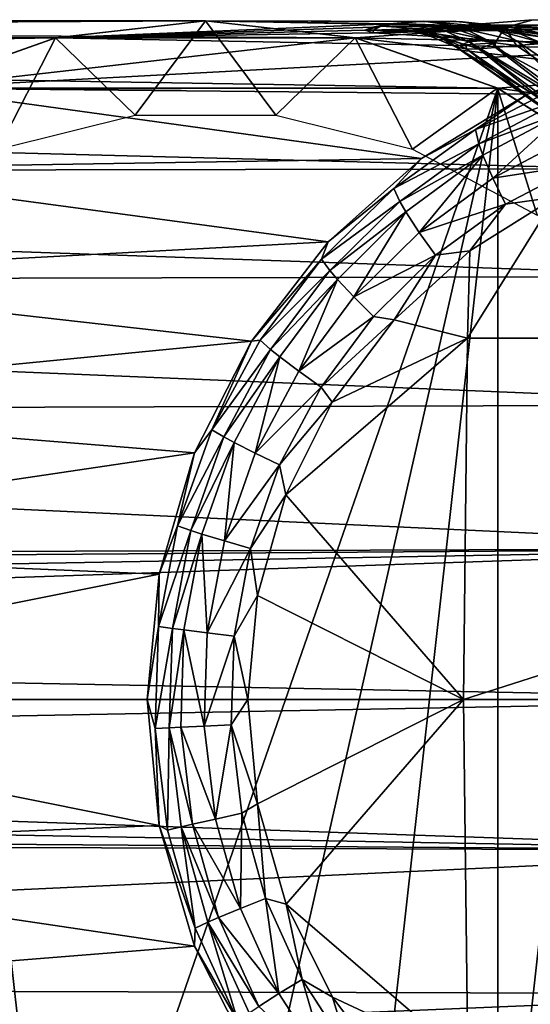
# Model space of a CAD drawing. Units: inches. Extents: x -13.7 to 12.2, y -11.6 to 11.6.
# Drawn here: x -9 to -8.6, y 10.3 to 11.3 of the extents above; entities that cross this region are included whole.
import ezdxf

# ---------------------------------------------------------------- set-up
doc = ezdxf.new("R2010")
doc.units = ezdxf.units.IN
doc.header["$MEASUREMENT"] = 0
doc.layers.add('SEAT-ARM', color=5, linetype='Continuous')
doc.layers.add('SEAT-FRAME', color=5, linetype='Continuous')

msp = doc.modelspace()

# ---------------------------------------------------------------- linework, layer by layer
at = {"layer": 'SEAT-ARM'}
for points in [[(-9.01089, 11.23433, 20.5972), (-8.70385, 11.24721, 22.31544), (-8.873, 11.25, 20.57905)], [(-8.73511, 11.23433, 20.56089), (-9.01089, 11.23433, 20.5972), (-8.873, 11.25, 20.57905)], [(-9.01089, 11.23433, 20.5972), (-8.71927, 11.24417, 22.39943), (-8.70385, 11.24721, 22.31544)], [(-8.873, 11.25, 20.57905), (-8.70385, 11.24721, 22.31544), (-8.67896, 11.24956, 22.2326)], [(-8.873, 11.25, 20.57905), (-8.67896, 11.24956, 22.2326), (-8.64237, 11.24956, 22.1514)], [(-8.64237, 11.24956, 22.1514), (-8.59193, 11.24441, 22.0752), (-8.873, 11.25, 20.57905)], [(-8.873, 11.25, 20.57905), (-8.59193, 11.24441, 22.0752), (-8.73511, 11.23433, 20.56089)], [(-8.70385, 11.24721, 22.31544), (-8.71927, 11.24417, 22.39943), (-8.69651, 11.24766, 22.31688)], [(-8.69651, 11.24766, 22.31688), (-8.71927, 11.24417, 22.39943), (-8.71135, 11.24497, 22.40024)], [(-8.69651, 11.24766, 22.31688), (-8.71135, 11.24497, 22.40024), (-8.66598, 11.24474, 22.32189)], [(-8.67896, 11.24956, 22.2326), (-8.70385, 11.24721, 22.31544), (-8.67239, 11.2496, 22.23466)], [(-8.67239, 11.2496, 22.23466), (-8.70385, 11.24721, 22.31544), (-8.69651, 11.24766, 22.31688)], [(-8.67239, 11.2496, 22.23466), (-8.69651, 11.24766, 22.31688), (-8.64512, 11.24577, 22.24205)], [(-8.64512, 11.24577, 22.24205), (-8.69651, 11.24766, 22.31688), (-8.66598, 11.24474, 22.32189)], [(-8.63677, 11.24921, 22.15409), (-8.67896, 11.24956, 22.2326), (-8.67239, 11.2496, 22.23466)], [(-8.64237, 11.24956, 22.1514), (-8.67896, 11.24956, 22.2326), (-8.63677, 11.24921, 22.15409)], [(-8.63677, 11.24921, 22.15409), (-8.67239, 11.2496, 22.23466), (-8.61343, 11.24446, 22.16394)], [(-8.61343, 11.24446, 22.16394), (-8.67239, 11.2496, 22.23466), (-8.64512, 11.24577, 22.24205)], [(-8.59193, 11.24441, 22.0752), (-8.64237, 11.24956, 22.1514), (-8.58745, 11.24375, 22.07856)], [(-8.58745, 11.24375, 22.07856), (-8.64237, 11.24956, 22.1514), (-8.63677, 11.24921, 22.15409)], [(-8.58745, 11.24375, 22.07856), (-8.63677, 11.24921, 22.15409), (-8.56853, 11.23818, 22.0911)], [(-8.56853, 11.23818, 22.0911), (-8.63677, 11.24921, 22.15409), (-8.61343, 11.24446, 22.16394)], [(-8.63489, 11.24592, 22.93395), (-8.57165, 11.25109, 23.06719), (-8.59758, 11.24385, 22.91881)], [(-8.35991, 11.24592, 25.02257), (-8.57165, 11.25109, 23.06719), (-8.63489, 11.24592, 22.93395)], [(-8.59758, 11.24385, 22.91881), (-8.57165, 11.25109, 23.06719), (-8.5146, 11.24919, 23.07861)], [(-8.5146, 11.24919, 23.07861), (-8.56268, 11.22908, 22.90505), (-8.59758, 11.24385, 22.91881)], [(-9.01089, 11.23433, 20.5972), (-8.72642, 11.2414, 22.48416), (-8.71927, 11.24417, 22.39943)], [(-8.71855, 11.23887, 22.65175), (-8.72642, 11.2414, 22.48416), (-9.01089, 11.23433, 20.5972)], [(-8.4708, 11.2238, 25.00593), (-8.71855, 11.23887, 22.65175), (-9.01089, 11.23433, 20.5972)], [(-8.73511, 11.23433, 20.56089), (-8.59193, 11.24441, 22.0752), (-8.52528, 11.22963, 22.00758)], [(-8.71927, 11.24417, 22.39943), (-8.72642, 11.2414, 22.48416), (-8.71135, 11.24497, 22.40024)], [(-8.71135, 11.24497, 22.40024), (-8.72642, 11.2414, 22.48416), (-8.7187, 11.24152, 22.52619)], [(-8.72642, 11.2414, 22.48416), (-8.71855, 11.23887, 22.65175), (-8.7187, 11.24152, 22.52619)], [(-8.71135, 11.24497, 22.40024), (-8.7187, 11.24152, 22.52619), (-8.6783, 11.24286, 22.40284)], [(-8.6783, 11.24286, 22.40284), (-8.7187, 11.24152, 22.52619), (-8.68335, 11.24029, 22.5251)], [(-8.7187, 11.24152, 22.52619), (-8.71855, 11.23887, 22.65175), (-8.69657, 11.24107, 22.64888)], [(-8.7187, 11.24152, 22.52619), (-8.69657, 11.24107, 22.64888), (-8.68335, 11.24029, 22.5251)], [(-8.35991, 11.24592, 25.02257), (-8.71855, 11.23887, 22.65175), (-8.4708, 11.2238, 25.00593)], [(-8.70611, 11.23943, 22.72373), (-8.71855, 11.23887, 22.65175), (-8.35991, 11.24592, 25.02257)], [(-8.69657, 11.24107, 22.64888), (-8.71855, 11.23887, 22.65175), (-8.70611, 11.23943, 22.72373)], [(-8.66598, 11.24474, 22.32189), (-8.71135, 11.24497, 22.40024), (-8.6783, 11.24286, 22.40284)], [(-8.35991, 11.24592, 25.02257), (-8.68814, 11.24096, 22.79478), (-8.70611, 11.23943, 22.72373)], [(-8.68322, 11.24108, 22.68747), (-8.70611, 11.23943, 22.72373), (-8.65314, 11.24303, 22.81167)], [(-8.65314, 11.24303, 22.81167), (-8.70611, 11.23943, 22.72373), (-8.68814, 11.24096, 22.79478)], [(-8.68322, 11.24108, 22.68747), (-8.69657, 11.24107, 22.64888), (-8.70611, 11.23943, 22.72373)], [(-8.67421, 11.23928, 22.64595), (-8.69657, 11.24107, 22.64888), (-8.68322, 11.24108, 22.68747)], [(-8.68335, 11.24029, 22.5251), (-8.69657, 11.24107, 22.64888), (-8.67421, 11.23928, 22.64595)], [(-8.35991, 11.24592, 25.02257), (-8.66455, 11.24325, 22.86488), (-8.68814, 11.24096, 22.79478)], [(-8.65314, 11.24303, 22.81167), (-8.68814, 11.24096, 22.79478), (-8.66455, 11.24325, 22.86488)], [(-8.6783, 11.24286, 22.40284), (-8.68335, 11.24029, 22.5251), (-8.66476, 11.23934, 22.40383)], [(-8.68335, 11.24029, 22.5251), (-8.67421, 11.23928, 22.64595), (-8.66881, 11.23677, 22.5246)], [(-8.66476, 11.23934, 22.40383), (-8.68335, 11.24029, 22.5251), (-8.66881, 11.23677, 22.5246)], [(-8.63903, 11.24118, 22.8077), (-8.68322, 11.24108, 22.68747), (-8.65314, 11.24303, 22.81167)], [(-8.66823, 11.23941, 22.68496), (-8.68322, 11.24108, 22.68747), (-8.63903, 11.24118, 22.8077)], [(-8.66823, 11.23941, 22.68496), (-8.67421, 11.23928, 22.64595), (-8.68322, 11.24108, 22.68747)], [(-8.66598, 11.24474, 22.32189), (-8.6783, 11.24286, 22.40284), (-8.65351, 11.24122, 22.32388)], [(-8.65351, 11.24122, 22.32388), (-8.6783, 11.24286, 22.40284), (-8.66476, 11.23934, 22.40383)], [(-8.65255, 11.23342, 22.64311), (-8.67421, 11.23928, 22.64595), (-8.66823, 11.23941, 22.68496)], [(-8.66881, 11.23677, 22.5246), (-8.67421, 11.23928, 22.64595), (-8.65255, 11.23342, 22.64311)], [(-8.66881, 11.23677, 22.5246), (-8.6429, 11.22603, 22.48432), (-8.66476, 11.23934, 22.40383)], [(-8.63903, 11.24118, 22.8077), (-8.60663, 11.22975, 22.79877), (-8.66823, 11.23941, 22.68496)], [(-8.66823, 11.23941, 22.68496), (-8.60663, 11.22975, 22.79877), (-8.63383, 11.22788, 22.67924)], [(-8.66823, 11.23941, 22.68496), (-8.63383, 11.22788, 22.67924), (-8.65255, 11.23342, 22.64311)], [(-8.64512, 11.24577, 22.24205), (-8.66598, 11.24474, 22.32189), (-8.63401, 11.24225, 22.24503)], [(-8.63401, 11.24225, 22.24503), (-8.66598, 11.24474, 22.32189), (-8.65351, 11.24122, 22.32388)], [(-8.66476, 11.23934, 22.40383), (-8.63056, 11.2307, 22.32741), (-8.65351, 11.24122, 22.32388)], [(-8.66476, 11.23934, 22.40383), (-8.6429, 11.22603, 22.48432), (-8.63056, 11.2307, 22.32741)], [(-8.66455, 11.24325, 22.86488), (-8.63489, 11.24592, 22.93395), (-8.65314, 11.24303, 22.81167)], [(-8.63489, 11.24592, 22.93395), (-8.66455, 11.24325, 22.86488), (-8.35991, 11.24592, 25.02257)], [(-8.65351, 11.24122, 22.32388), (-8.61353, 11.2323, 22.25048), (-8.63401, 11.24225, 22.24503)], [(-8.65351, 11.24122, 22.32388), (-8.63056, 11.2307, 22.32741), (-8.61353, 11.2323, 22.25048)], [(-8.65314, 11.24303, 22.81167), (-8.63489, 11.24592, 22.93395), (-8.59758, 11.24385, 22.91881)], [(-8.65314, 11.24303, 22.81167), (-8.59758, 11.24385, 22.91881), (-8.63903, 11.24118, 22.8077)], [(-8.61343, 11.24446, 22.16394), (-8.64512, 11.24577, 22.24205), (-8.60398, 11.24091, 22.16796)], [(-8.60398, 11.24091, 22.16796), (-8.64512, 11.24577, 22.24205), (-8.63401, 11.24225, 22.24503)], [(-8.63903, 11.24118, 22.8077), (-8.59758, 11.24385, 22.91881), (-8.60663, 11.22975, 22.79877)], [(-8.63401, 11.24225, 22.24503), (-8.61353, 11.2323, 22.25048), (-8.58654, 11.2315, 22.17544)], [(-8.63401, 11.24225, 22.24503), (-8.58654, 11.2315, 22.17544), (-8.60398, 11.24091, 22.16796)], [(-8.56853, 11.23818, 22.0911), (-8.61343, 11.24446, 22.16394), (-8.56096, 11.2346, 22.09626)], [(-8.56096, 11.2346, 22.09626), (-8.61343, 11.24446, 22.16394), (-8.60398, 11.24091, 22.16796)], [(-8.58692, 11.22719, 22.83977), (-8.60663, 11.22975, 22.79877), (-8.59758, 11.24385, 22.91881)], [(-8.60398, 11.24091, 22.16796), (-8.58654, 11.2315, 22.17544), (-8.54705, 11.22558, 22.10597)], [(-8.60398, 11.24091, 22.16796), (-8.54705, 11.22558, 22.10597), (-8.56096, 11.2346, 22.09626)], [(-8.58692, 11.22719, 22.83977), (-8.59758, 11.24385, 22.91881), (-8.56268, 11.22908, 22.90505)], [(-8.52528, 11.22963, 22.00758), (-8.59193, 11.24441, 22.0752), (-8.522, 11.2288, 22.0117)], [(-8.522, 11.2288, 22.0117), (-8.59193, 11.24441, 22.0752), (-8.58745, 11.24375, 22.07856)], [(-8.522, 11.2288, 22.0117), (-8.58745, 11.24375, 22.07856), (-8.50778, 11.22267, 22.02742)], [(-8.50778, 11.22267, 22.02742), (-8.58745, 11.24375, 22.07856), (-8.56853, 11.23818, 22.0911)], [(-8.4708, 11.2238, 25.00593), (-9.01089, 11.23433, 20.5972), (-9.14186, 11.18811, 20.61444)], [(-8.60414, 11.18811, 20.54365), (-9.14186, 11.18811, 20.61444), (-8.73511, 11.23433, 20.56089)], [(-8.73511, 11.23433, 20.56089), (-9.14186, 11.18811, 20.61444), (-9.01089, 11.23433, 20.5972)], [(-8.73511, 11.23433, 20.56089), (-8.52528, 11.22963, 22.00758), (-8.44529, 11.20016, 21.95419)], [(-8.73511, 11.23433, 20.56089), (-8.44529, 11.20016, 21.95419), (-8.60414, 11.18811, 20.54365)], [(-8.66881, 11.23677, 22.5246), (-8.65255, 11.23342, 22.64311), (-8.6429, 11.22603, 22.48432)], [(-8.6429, 11.22603, 22.48432), (-8.65255, 11.23342, 22.64311), (-8.63257, 11.22393, 22.64049)], [(-8.65255, 11.23342, 22.64311), (-8.63383, 11.22788, 22.67924), (-8.63257, 11.22393, 22.64049)], [(-8.53784, 11.16189, 22.36068), (-8.63056, 11.2307, 22.32741), (-8.6429, 11.22603, 22.48432)], [(-8.62155, 11.22435, 22.70748), (-8.63383, 11.22788, 22.67924), (-8.60663, 11.22975, 22.79877)], [(-8.51916, 11.16341, 22.27101), (-8.61353, 11.2323, 22.25048), (-8.63056, 11.2307, 22.32741)], [(-8.51916, 11.16341, 22.27101), (-8.63056, 11.2307, 22.32741), (-8.53784, 11.16189, 22.36068)], [(-8.62155, 11.22435, 22.70748), (-8.60663, 11.22975, 22.79877), (-8.60638, 11.2255, 22.77389)], [(-8.51916, 11.16341, 22.27101), (-8.58654, 11.2315, 22.17544), (-8.61353, 11.2323, 22.25048)], [(-8.60638, 11.2255, 22.77389), (-8.60663, 11.22975, 22.79877), (-8.58692, 11.22719, 22.83977)], [(-8.49191, 11.16325, 22.8349), (-8.58692, 11.22719, 22.83977), (-8.56268, 11.22908, 22.90505)], [(-8.49052, 11.1654, 22.17781), (-8.54705, 11.22558, 22.10597), (-8.58654, 11.2315, 22.17544)], [(-8.49052, 11.1654, 22.17781), (-8.58654, 11.2315, 22.17544), (-8.51916, 11.16341, 22.27101)], [(-9.14186, 11.18811, 20.61444), (-8.57691, 11.18254, 24.99195), (-8.4708, 11.2238, 25.00593)], [(-8.6429, 11.22603, 22.48432), (-8.63257, 11.22393, 22.64049), (-8.54915, 11.16008, 22.53952)], [(-8.53784, 11.16189, 22.36068), (-8.6429, 11.22603, 22.48432), (-8.54783, 11.16077, 22.45021)], [(-8.54783, 11.16077, 22.45021), (-8.6429, 11.22603, 22.48432), (-8.54915, 11.16008, 22.53952)], [(-8.63257, 11.22393, 22.64049), (-8.63383, 11.22788, 22.67924), (-8.62155, 11.22435, 22.70748)], [(-8.5585, 11.17332, 22.63074), (-8.63257, 11.22393, 22.64049), (-8.62155, 11.22435, 22.70748)], [(-8.54915, 11.16008, 22.53952), (-8.63257, 11.22393, 22.64049), (-8.5585, 11.17332, 22.63074)], [(-8.52442, 11.16235, 22.73209), (-8.62155, 11.22435, 22.70748), (-8.60638, 11.2255, 22.77389)], [(-8.52442, 11.16235, 22.73209), (-8.5585, 11.17332, 22.63074), (-8.62155, 11.22435, 22.70748)], [(-8.49191, 11.16325, 22.8349), (-8.60638, 11.2255, 22.77389), (-8.58692, 11.22719, 22.83977)], [(-8.52442, 11.16235, 22.73209), (-8.60638, 11.2255, 22.77389), (-8.49191, 11.16325, 22.8349)], [(-8.54312, 11.19245, 25.02574), (-8.4708, 11.2238, 25.00593), (-8.57691, 11.18254, 24.99195)], [(-8.5428, 11.17857, 25.05419), (-8.54312, 11.19245, 25.02574), (-8.62471, 11.14998, 25.01495)], [(-8.62471, 11.14998, 25.01495), (-8.54312, 11.19245, 25.02574), (-8.57691, 11.18254, 24.99195)], [(-8.60414, 11.18811, 20.54365), (-8.44529, 11.20016, 21.95419), (-8.36061, 11.15366, 21.91697)], [(-9.25935, 11.11364, 20.62991), (-8.67426, 11.12311, 24.98081), (-9.14186, 11.18811, 20.61444)], [(-9.01089, 10.01567, 20.5972), (-9.25935, 11.11364, 20.62991), (-9.14186, 11.18811, 20.61444)], [(-9.14186, 11.18811, 20.61444), (-8.67426, 11.12311, 24.98081), (-8.57691, 11.18254, 24.99195)], [(-9.01089, 10.01567, 20.5972), (-9.14186, 11.18811, 20.61444), (-8.60414, 11.18811, 20.54365)], [(-8.873, 10, 20.57905), (-9.01089, 10.01567, 20.5972), (-8.60414, 11.18811, 20.54365)], [(-8.60414, 11.18811, 20.54365), (-8.73511, 10.01567, 20.56089), (-8.873, 10, 20.57905)], [(-8.60414, 11.18811, 20.54365), (-8.60414, 10.06189, 20.54365), (-8.73511, 10.01567, 20.56089)], [(-8.60414, 11.18811, 20.54365), (-8.36061, 11.15366, 21.91697), (-8.48665, 11.11364, 20.52818)], [(-8.48665, 11.11364, 20.52818), (-8.60414, 10.06189, 20.54365), (-8.60414, 11.18811, 20.54365)], [(-8.62471, 11.14998, 25.01495), (-8.57691, 11.18254, 24.99195), (-8.67426, 11.12311, 24.98081)], [(-8.62167, 11.13684, 25.04269), (-8.5428, 11.17857, 25.05419), (-8.62471, 11.14998, 25.01495)], [(-8.62167, 11.13684, 25.04269), (-8.541, 11.16715, 25.06957), (-8.5428, 11.17857, 25.05419)], [(-8.61795, 11.12625, 25.0577), (-8.541, 11.16715, 25.06957), (-8.62167, 11.13684, 25.04269)], [(-8.61795, 11.12625, 25.0577), (-8.60886, 11.10499, 25.07853), (-8.541, 11.16715, 25.06957)], [(-8.60886, 11.10499, 25.07853), (-8.53542, 11.14393, 25.0908), (-8.541, 11.16715, 25.06957)], [(-8.62471, 11.14998, 25.01495), (-8.67426, 11.12311, 24.98081), (-8.69996, 11.09557, 25.0061)], [(-8.69996, 11.09557, 25.0061), (-8.62167, 11.13684, 25.04269), (-8.62471, 11.14998, 25.01495)], [(-8.60886, 11.10499, 25.07853), (-8.52728, 11.11774, 25.1051), (-8.53542, 11.14393, 25.0908)], [(-8.6944, 11.08358, 25.03325), (-8.62167, 11.13684, 25.04269), (-8.69996, 11.09557, 25.0061)], [(-8.6944, 11.08358, 25.03325), (-8.61795, 11.12625, 25.0577), (-8.62167, 11.13684, 25.04269)], [(-9.25935, 11.11364, 20.62991), (-8.76012, 11.04645, 24.97233), (-8.67426, 11.12311, 24.98081)], [(-8.69996, 11.09557, 25.0061), (-8.67426, 11.12311, 24.98081), (-8.76012, 11.04645, 24.97233)], [(-8.68891, 11.07408, 25.04794), (-8.61795, 11.12625, 25.0577), (-8.6944, 11.08358, 25.03325)], [(-8.68891, 11.07408, 25.04794), (-8.67661, 11.05517, 25.06839), (-8.61795, 11.12625, 25.0577)], [(-8.67661, 11.05517, 25.06839), (-8.60886, 11.10499, 25.07853), (-8.61795, 11.12625, 25.0577)], [(-9.35746, 11.01468, 20.64283), (-8.76012, 11.04645, 24.97233), (-9.25935, 11.11364, 20.62991)], [(-9.14186, 10.06189, 20.61444), (-9.25935, 11.11364, 20.62991), (-9.01089, 10.01567, 20.5972)], [(-8.59708, 11.08114, 25.09277), (-8.52728, 11.11774, 25.1051), (-8.60886, 11.10499, 25.07853)], [(-8.60414, 10.06189, 20.54365), (-8.48665, 11.11364, 20.52818), (-8.48665, 10.13636, 20.52818)], [(-8.59708, 11.08114, 25.09277), (-8.55107, 11.08755, 25.10475), (-8.52728, 11.11774, 25.1051)], [(-8.67661, 11.05517, 25.06839), (-8.59708, 11.08114, 25.09277), (-8.60886, 11.10499, 25.07853)], [(-8.69996, 11.09557, 25.0061), (-8.76012, 11.04645, 24.97233), (-8.76649, 11.03053, 24.99915)], [(-8.76649, 11.03053, 24.99915), (-8.6944, 11.08358, 25.03325), (-8.69996, 11.09557, 25.0061)], [(-8.75867, 11.02006, 25.02583), (-8.6944, 11.08358, 25.03325), (-8.76649, 11.03053, 24.99915)], [(-8.75867, 11.02006, 25.02583), (-8.68891, 11.07408, 25.04794), (-8.6944, 11.08358, 25.03325)], [(-7.59637, 10.9577, 25.34554), (-8.55107, 11.08755, 25.10475), (-8.63199, 10.9577, 25.09966)], [(-8.63199, 10.9577, 25.09966), (-8.55107, 11.08755, 25.10475), (-8.6299, 11.03825, 25.09128)], [(-8.59708, 11.08114, 25.09277), (-8.6299, 11.03825, 25.09128), (-8.55107, 11.08755, 25.10475)], [(-8.6615, 11.03406, 25.08253), (-8.59708, 11.08114, 25.09277), (-8.67661, 11.05517, 25.06839)], [(-8.6615, 11.03406, 25.08253), (-8.6299, 11.03825, 25.09128), (-8.59708, 11.08114, 25.09277)], [(-8.75164, 11.01187, 25.04026), (-8.68891, 11.07408, 25.04794), (-8.75867, 11.02006, 25.02583)], [(-8.75164, 11.01187, 25.04026), (-8.73651, 10.99567, 25.06038), (-8.68891, 11.07408, 25.04794)], [(-8.68891, 11.07408, 25.04794), (-8.73651, 10.99567, 25.06038), (-8.67661, 11.05517, 25.06839)], [(-8.67661, 11.05517, 25.06839), (-8.73651, 10.99567, 25.06038), (-8.6615, 11.03406, 25.08253)], [(-9.35746, 11.01468, 20.64283), (-8.83074, 10.95503, 24.9663), (-8.76012, 11.04645, 24.97233)], [(-8.76649, 11.03053, 24.99915), (-8.76012, 11.04645, 24.97233), (-8.83074, 10.95503, 24.9663)], [(-8.63199, 10.9577, 25.09966), (-8.6299, 11.03825, 25.09128), (-8.6994, 10.97465, 25.08078)], [(-8.6615, 11.03406, 25.08253), (-8.6994, 10.97465, 25.08078), (-8.6299, 11.03825, 25.09128)], [(-8.76649, 11.03053, 24.99915), (-8.83074, 10.95503, 24.9663), (-8.82288, 10.9558, 24.99392)], [(-8.82288, 10.9558, 24.99392), (-8.75867, 11.02006, 25.02583), (-8.76649, 11.03053, 24.99915)], [(-8.73651, 10.99567, 25.06038), (-8.71848, 10.97765, 25.07439), (-8.6615, 11.03406, 25.08253)], [(-8.71848, 10.97765, 25.07439), (-8.6994, 10.97465, 25.08078), (-8.6615, 11.03406, 25.08253)], [(-8.81315, 10.94718, 25.02023), (-8.75867, 11.02006, 25.02583), (-8.82288, 10.9558, 24.99392)], [(-8.81315, 10.94718, 25.02023), (-8.75164, 11.01187, 25.04026), (-8.75867, 11.02006, 25.02583)], [(-9.43129, 10.89618, 20.65255), (-8.83074, 10.95503, 24.9663), (-9.35746, 11.01468, 20.64283)], [(-8.80479, 10.9405, 25.03445), (-8.75164, 11.01187, 25.04026), (-8.81315, 10.94718, 25.02023)], [(-8.80479, 10.9405, 25.03445), (-8.78728, 10.92734, 25.05429), (-8.75164, 11.01187, 25.04026)], [(-8.78728, 10.92734, 25.05429), (-8.73651, 10.99567, 25.06038), (-8.75164, 11.01187, 25.04026)], [(-8.78728, 10.92734, 25.05429), (-8.71848, 10.97765, 25.07439), (-8.73651, 10.99567, 25.06038)], [(-8.76676, 10.91274, 25.06816), (-8.71848, 10.97765, 25.07439), (-8.78728, 10.92734, 25.05429)], [(-8.76676, 10.91274, 25.06816), (-8.6994, 10.97465, 25.08078), (-8.71848, 10.97765, 25.07439)], [(-8.75656, 10.89881, 25.07313), (-8.6994, 10.97465, 25.08078), (-8.76676, 10.91274, 25.06816)], [(-8.6994, 10.97465, 25.08078), (-8.75656, 10.89881, 25.07313), (-8.63199, 10.9577, 25.09966)], [(-8.63199, 10.9577, 25.09966), (-8.75656, 10.89881, 25.07313), (-8.79906, 10.81331, 25.068)], [(-8.63199, 10.9577, 25.09966), (-8.79906, 10.81331, 25.068), (-8.63574, 10.625, 25.11505)], [(-7.5998, 10.625, 25.36101), (-7.59637, 10.9577, 25.34554), (-8.63574, 10.625, 25.11505)], [(-8.63199, 10.9577, 25.09966), (-8.63574, 10.625, 25.11505), (-7.59637, 10.9577, 25.34554)], [(-9.43129, 10.89618, 20.65255), (-8.88328, 10.85198, 24.96236), (-8.83074, 10.95503, 24.9663)], [(-8.83074, 10.95503, 24.9663), (-8.88328, 10.85198, 24.96236), (-8.86738, 10.87325, 24.99022)], [(-8.82288, 10.9558, 24.99392), (-8.83074, 10.95503, 24.9663), (-8.86738, 10.87325, 24.99022)], [(-8.82288, 10.9558, 24.99392), (-8.86738, 10.87325, 24.99022), (-8.81315, 10.94718, 25.02023)], [(-8.81315, 10.94718, 25.02023), (-8.86738, 10.87325, 24.99022), (-8.85614, 10.86674, 25.01625)], [(-8.81315, 10.94718, 25.02023), (-8.85614, 10.86674, 25.01625), (-8.80479, 10.9405, 25.03445)], [(-8.80479, 10.9405, 25.03445), (-8.85614, 10.86674, 25.01625), (-8.84674, 10.86173, 25.03031)], [(-8.80479, 10.9405, 25.03445), (-8.84674, 10.86173, 25.03031), (-8.82734, 10.85188, 25.04994)], [(-8.82734, 10.85188, 25.04994), (-8.78728, 10.92734, 25.05429), (-8.80479, 10.9405, 25.03445)], [(-8.82734, 10.85188, 25.04994), (-8.76676, 10.91274, 25.06816), (-8.78728, 10.92734, 25.05429)], [(-8.80487, 10.84097, 25.06368), (-8.76676, 10.91274, 25.06816), (-8.82734, 10.85188, 25.04994)], [(-8.80487, 10.84097, 25.06368), (-8.75656, 10.89881, 25.07313), (-8.76676, 10.91274, 25.06816)], [(-9.47712, 10.76408, 20.65858), (-8.88328, 10.85198, 24.96236), (-9.43129, 10.89618, 20.65255)], [(-8.79906, 10.81331, 25.068), (-8.75656, 10.89881, 25.07313), (-8.80487, 10.84097, 25.06368)], [(-8.86738, 10.87325, 24.99022), (-8.88328, 10.85198, 24.96236), (-8.89881, 10.78474, 24.98783)], [(-8.86738, 10.87325, 24.99022), (-8.89881, 10.78474, 24.98783), (-8.85614, 10.86674, 25.01625)], [(-8.85614, 10.86674, 25.01625), (-8.89881, 10.78474, 24.98783), (-8.88651, 10.78053, 25.01368)], [(-8.85614, 10.86674, 25.01625), (-8.88651, 10.78053, 25.01368), (-8.84674, 10.86173, 25.03031)], [(-8.84674, 10.86173, 25.03031), (-8.88651, 10.78053, 25.01368), (-8.87638, 10.77731, 25.02763)], [(-8.84674, 10.86173, 25.03031), (-8.87638, 10.77731, 25.02763), (-8.85565, 10.77098, 25.04711)], [(-8.82734, 10.85188, 25.04994), (-8.84674, 10.86173, 25.03031), (-8.85565, 10.77098, 25.04711)], [(-9.47712, 10.76408, 20.65858), (-8.91579, 10.74028, 24.96016), (-8.88328, 10.85198, 24.96236)], [(-8.88328, 10.85198, 24.96236), (-8.91579, 10.74028, 24.96016), (-8.89881, 10.78474, 24.98783)], [(-8.82734, 10.85188, 25.04994), (-8.85565, 10.77098, 25.04711), (-8.80487, 10.84097, 25.06368)], [(-8.80487, 10.84097, 25.06368), (-8.85565, 10.77098, 25.04711), (-8.83179, 10.76398, 25.06075)], [(-8.80487, 10.84097, 25.06368), (-8.83179, 10.76398, 25.06075), (-8.79906, 10.81331, 25.068)], [(-8.79906, 10.81331, 25.068), (-8.83179, 10.76398, 25.06075), (-8.82537, 10.72064, 25.06508)], [(-8.63574, 10.625, 25.11505), (-8.79906, 10.81331, 25.068), (-8.82537, 10.72064, 25.06508)], [(-8.89881, 10.78474, 24.98783), (-8.91579, 10.74028, 24.96016), (-8.91641, 10.69205, 24.98657)], [(-8.89881, 10.78474, 24.98783), (-8.91641, 10.69205, 24.98657), (-8.88651, 10.78053, 25.01368)], [(-8.88651, 10.78053, 25.01368), (-8.91641, 10.69205, 24.98657), (-8.90351, 10.69029, 25.01232)], [(-8.88651, 10.78053, 25.01368), (-8.90351, 10.69029, 25.01232), (-8.87638, 10.77731, 25.02763)], [(-8.87638, 10.77731, 25.02763), (-8.90351, 10.69029, 25.01232), (-8.89297, 10.68893, 25.02621)], [(-8.87638, 10.77731, 25.02763), (-8.89297, 10.68893, 25.02621), (-8.8715, 10.68628, 25.04561)], [(-8.85565, 10.77098, 25.04711), (-8.87638, 10.77731, 25.02763), (-8.8715, 10.68628, 25.04561)], [(-8.85565, 10.77098, 25.04711), (-8.8715, 10.68628, 25.04561), (-8.83179, 10.76398, 25.06075)], [(-9.49265, 10.625, 20.66062), (-8.91579, 10.74028, 24.96016), (-9.47712, 10.76408, 20.65858)], [(-8.83179, 10.76398, 25.06075), (-8.8715, 10.68628, 25.04561), (-8.84686, 10.68334, 25.05919)], [(-8.82537, 10.72064, 25.06508), (-8.83179, 10.76398, 25.06075), (-8.84686, 10.68334, 25.05919)], [(-8.9267, 10.625, 24.95946), (-8.91579, 10.74028, 24.96016), (-9.49265, 10.625, 20.66062)], [(-8.91579, 10.74028, 24.96016), (-8.9267, 10.625, 24.95946), (-8.91641, 10.69205, 24.98657)], [(-8.82537, 10.72064, 25.06508), (-8.84686, 10.68334, 25.05919), (-8.83419, 10.625, 25.06414)], [(-8.63574, 10.625, 25.11505), (-8.82537, 10.72064, 25.06508), (-8.83419, 10.625, 25.06414)], [(-8.91641, 10.69205, 24.98657), (-8.9267, 10.625, 24.95946), (-8.91948, 10.5981, 24.98636)], [(-8.91641, 10.69205, 24.98657), (-8.91948, 10.5981, 24.98636), (-8.90351, 10.69029, 25.01232)], [(-8.90351, 10.69029, 25.01232), (-8.91948, 10.5981, 24.98636), (-8.90648, 10.59881, 25.01209)], [(-8.90351, 10.69029, 25.01232), (-8.90648, 10.59881, 25.01209), (-8.89297, 10.68893, 25.02621)], [(-8.89297, 10.68893, 25.02621), (-8.90648, 10.59881, 25.01209), (-8.89587, 10.59935, 25.02598)], [(-8.89297, 10.68893, 25.02621), (-8.89587, 10.59935, 25.02598), (-8.87426, 10.60042, 25.04535)], [(-8.8715, 10.68628, 25.04561), (-8.89297, 10.68893, 25.02621), (-8.87426, 10.60042, 25.04535)], [(-8.8715, 10.68628, 25.04561), (-8.87426, 10.60042, 25.04535), (-8.84686, 10.68334, 25.05919)], [(-8.84686, 10.68334, 25.05919), (-8.87426, 10.60042, 25.04535), (-8.84949, 10.60159, 25.05893)], [(-8.83419, 10.625, 25.06414), (-8.84686, 10.68334, 25.05919), (-8.84949, 10.60159, 25.05893)], [(-9.47712, 10.48592, 20.65858), (-8.91563, 10.50889, 24.96017), (-9.49265, 10.625, 20.66062)], [(-9.49265, 10.625, 20.66062), (-8.91563, 10.50889, 24.96017), (-8.9267, 10.625, 24.95946)], [(-8.9267, 10.625, 24.95946), (-8.91563, 10.50889, 24.96017), (-8.91948, 10.5981, 24.98636)], [(-8.83419, 10.625, 25.06414), (-8.84949, 10.60159, 25.05893), (-8.82524, 10.52867, 25.06509)], [(-8.83419, 10.625, 25.06414), (-8.82524, 10.52867, 25.06509), (-8.63574, 10.625, 25.11505)], [(-8.63574, 10.625, 25.11505), (-8.82524, 10.52867, 25.06509), (-8.79897, 10.43645, 25.06801)], [(-8.63574, 10.625, 25.11505), (-8.79897, 10.43645, 25.06801), (-8.63171, 10.2923, 25.09973)], [(-7.5998, 10.625, 25.36101), (-8.63574, 10.625, 25.11505), (-8.63171, 10.2923, 25.09973)], [(-8.63171, 10.2923, 25.09973), (-7.59637, 10.2923, 25.34554), (-7.5998, 10.625, 25.36101)], [(-8.91948, 10.5981, 24.98636), (-8.90805, 10.50437, 24.98716), (-8.90648, 10.59881, 25.01209)], [(-8.91948, 10.5981, 24.98636), (-8.91563, 10.50889, 24.96017), (-8.90805, 10.50437, 24.98716)], [(-8.90648, 10.59881, 25.01209), (-8.90805, 10.50437, 24.98716), (-8.89543, 10.50755, 25.01296)], [(-8.89587, 10.59935, 25.02598), (-8.90648, 10.59881, 25.01209), (-8.88509, 10.50999, 25.02688)], [(-8.90648, 10.59881, 25.01209), (-8.89543, 10.50755, 25.01296), (-8.88509, 10.50999, 25.02688)], [(-8.87426, 10.60042, 25.04535), (-8.89587, 10.59935, 25.02598), (-8.86397, 10.51476, 25.04631)], [(-8.88509, 10.50999, 25.02688), (-8.86397, 10.51476, 25.04631), (-8.89587, 10.59935, 25.02598)], [(-8.87426, 10.60042, 25.04535), (-8.86397, 10.51476, 25.04631), (-8.84949, 10.60159, 25.05893)], [(-8.84949, 10.60159, 25.05893), (-8.86397, 10.51476, 25.04631), (-8.8397, 10.52005, 25.05993)], [(-8.82524, 10.52867, 25.06509), (-8.84949, 10.60159, 25.05893), (-8.8397, 10.52005, 25.05993)], [(-8.82524, 10.52867, 25.06509), (-8.8397, 10.52005, 25.05993), (-8.81788, 10.44161, 25.06224)], [(-8.79897, 10.43645, 25.06801), (-8.82524, 10.52867, 25.06509), (-8.81788, 10.44161, 25.06224)], [(-8.88509, 10.50999, 25.02688), (-8.84102, 10.43236, 25.04855), (-8.86397, 10.51476, 25.04631)], [(-8.84102, 10.43236, 25.04855), (-8.8397, 10.52005, 25.05993), (-8.86397, 10.51476, 25.04631)], [(-8.81788, 10.44161, 25.06224), (-8.8397, 10.52005, 25.05993), (-8.84102, 10.43236, 25.04855)], [(-9.47712, 10.48592, 20.65858), (-8.88316, 10.39773, 24.96237), (-8.91563, 10.50889, 24.96017)], [(-8.90805, 10.50437, 24.98716), (-8.91563, 10.50889, 24.96017), (-8.88257, 10.41421, 24.98904)], [(-8.88257, 10.41421, 24.98904), (-8.91563, 10.50889, 24.96017), (-8.88316, 10.39773, 24.96237)], [(-8.88257, 10.41421, 24.98904), (-8.89543, 10.50755, 25.01296), (-8.90805, 10.50437, 24.98716)], [(-8.88509, 10.50999, 25.02688), (-8.89543, 10.50755, 25.01296), (-8.86106, 10.424, 25.02899)], [(-8.86106, 10.424, 25.02899), (-8.89543, 10.50755, 25.01296), (-8.87081, 10.41974, 25.01498)], [(-8.87081, 10.41974, 25.01498), (-8.89543, 10.50755, 25.01296), (-8.88257, 10.41421, 24.98904)], [(-8.88509, 10.50999, 25.02688), (-8.86106, 10.424, 25.02899), (-8.84102, 10.43236, 25.04855)], [(-9.43129, 10.35382, 20.65255), (-8.88316, 10.39773, 24.96237), (-9.47712, 10.48592, 20.65858)], [(-8.81788, 10.44161, 25.06224), (-8.84102, 10.43236, 25.04855), (-8.80571, 10.354, 25.05224)], [(-8.7843, 10.36707, 25.06605), (-8.79897, 10.43645, 25.06801), (-8.81788, 10.44161, 25.06224)], [(-8.7843, 10.36707, 25.06605), (-8.81788, 10.44161, 25.06224), (-8.80571, 10.354, 25.05224)], [(-8.80571, 10.354, 25.05224), (-8.84102, 10.43236, 25.04855), (-8.86106, 10.424, 25.02899)], [(-8.63171, 10.2923, 25.09973), (-8.79897, 10.43645, 25.06801), (-8.75621, 10.35063, 25.07317)], [(-8.75621, 10.35063, 25.07317), (-8.79897, 10.43645, 25.06801), (-8.7843, 10.36707, 25.06605)], [(-8.82409, 10.34223, 25.03249), (-8.86106, 10.424, 25.02899), (-8.87081, 10.41974, 25.01498)], [(-8.80571, 10.354, 25.05224), (-8.86106, 10.424, 25.02899), (-8.82409, 10.34223, 25.03249)], [(-8.88257, 10.41421, 24.98904), (-8.88316, 10.39773, 24.96237), (-8.84335, 10.32849, 24.99217)], [(-8.87081, 10.41974, 25.01498), (-8.88257, 10.41421, 24.98904), (-8.84335, 10.32849, 24.99217)], [(-8.82409, 10.34223, 25.03249), (-8.87081, 10.41974, 25.01498), (-8.83293, 10.33624, 25.01835)], [(-8.83293, 10.33624, 25.01835), (-8.87081, 10.41974, 25.01498), (-8.84335, 10.32849, 24.99217)], [(-9.43129, 10.35382, 20.65255), (-8.83031, 10.29428, 24.96633), (-8.88316, 10.39773, 24.96237)], [(-8.84335, 10.32849, 24.99217), (-8.88316, 10.39773, 24.96237), (-8.83031, 10.29428, 24.96633)], [(-8.75962, 10.28279, 25.05753), (-8.7843, 10.36707, 25.06605), (-8.80571, 10.354, 25.05224)], [(-8.74046, 10.29937, 25.07148), (-8.75621, 10.35063, 25.07317), (-8.7843, 10.36707, 25.06605)], [(-8.74046, 10.29937, 25.07148), (-8.7843, 10.36707, 25.06605), (-8.75962, 10.28279, 25.05753)], [(-9.35746, 10.23532, 20.64283), (-8.83031, 10.29428, 24.96633), (-9.43129, 10.35382, 20.65255)], [(-8.75962, 10.28279, 25.05753), (-8.80571, 10.354, 25.05224), (-8.82409, 10.34223, 25.03249)], [(-8.63171, 10.2923, 25.09973), (-8.75621, 10.35063, 25.07317), (-8.69909, 10.275, 25.08083)], [(-8.69909, 10.275, 25.08083), (-8.75621, 10.35063, 25.07317), (-8.74046, 10.29937, 25.07148)]]:
    msp.add_3dface(points, dxfattribs=at)
at = {"layer": 'SEAT-FRAME'}
for points in [[(-8.87316, 11.25, 20.57783), (-11.49504, 11.24998, 0.62435), (-11.63374, 11.23527, 0.64261)], [(-8.87316, 11.25, 20.57783), (-11.63374, 11.23527, 0.64261), (-9.01105, 11.23433, 20.59598)], [(-8.73527, 11.23433, 20.55967), (-11.49504, 11.24998, 0.62435), (-8.87316, 11.25, 20.57783)], [(-8.73527, 11.23433, 20.55967), (-11.35659, 11.23303, 0.60612), (-11.49504, 11.24998, 0.62435)], [(-8.93793, 11.16305, 20.58636), (-8.87316, 11.25, 20.57783), (-9.01105, 11.23433, 20.59598)], [(-8.80839, 11.16305, 20.5693), (-8.87316, 11.25, 20.57783), (-8.93793, 11.16305, 20.58636)], [(-8.80839, 11.16305, 20.5693), (-8.73527, 11.23433, 20.55967), (-8.87316, 11.25, 20.57783)], [(-9.01105, 11.23433, 20.59598), (-11.63374, 11.23527, 0.64261), (-11.76566, 11.18965, 0.65997)], [(-9.01105, 11.23433, 20.59598), (-11.76566, 11.18965, 0.65997), (-9.14202, 11.18811, 20.61322)], [(-8.6043, 11.18811, 20.54243), (-11.35659, 11.23303, 0.60612), (-8.73527, 11.23433, 20.55967)], [(-8.6043, 11.18811, 20.54243), (-11.22541, 11.18528, 0.58885), (-11.35659, 11.23303, 0.60612)], [(-9.06371, 11.13178, 20.60291), (-9.01105, 11.23433, 20.59598), (-9.14202, 11.18811, 20.61322)], [(-8.93793, 11.16305, 20.58636), (-9.01105, 11.23433, 20.59598), (-9.06371, 11.13178, 20.60291)], [(-8.68261, 11.13178, 20.55274), (-8.73527, 11.23433, 20.55967), (-8.80839, 11.16305, 20.5693)], [(-8.68261, 11.13178, 20.55274), (-8.6043, 11.18811, 20.54243), (-8.73527, 11.23433, 20.55967)], [(-8.48681, 11.11364, 20.52696), (-11.22541, 11.18528, 0.58885), (-8.6043, 11.18811, 20.54243)], [(-8.48681, 11.11364, 20.52696), (-11.10814, 11.10916, 0.57341), (-11.22541, 11.18528, 0.58885)], [(-8.5679, 11.07106, 20.53764), (-8.6043, 11.18811, 20.54243), (-8.68261, 11.13178, 20.55274)], [(-8.5679, 11.07106, 20.53764), (-8.48681, 11.11364, 20.52696), (-8.6043, 11.18811, 20.54243)], [(-8.3887, 11.01468, 20.51405), (-11.10814, 11.10916, 0.57341), (-8.48681, 11.11364, 20.52696)], [(-8.3887, 11.01468, 20.51405), (-11.01071, 11.0085, 0.56058), (-11.10814, 11.10916, 0.57341)], [(-8.31487, 10.89618, 20.50433), (-11.01071, 11.0085, 0.56058), (-8.3887, 11.01468, 20.51405)], [(-8.31487, 10.89618, 20.50433), (-10.93807, 10.88842, 0.55102), (-11.01071, 11.0085, 0.56058)], [(-8.26904, 10.76408, 20.49829), (-10.93807, 10.88842, 0.55102), (-8.31487, 10.89618, 20.50433)], [(-8.26904, 10.76408, 20.49829), (-10.8939, 10.755, 0.54521), (-10.93807, 10.88842, 0.55102)], [(-10.88539, 10.74508, 0.59433), (-10.8939, 10.755, 0.54521), (-8.26904, 10.76408, 20.49829)], [(-8.26904, 10.76408, 20.49829), (-10.87509, 10.71693, 0.63544), (-10.88539, 10.74508, 0.59433)], [(-8.26904, 10.76408, 20.49829), (-10.86665, 10.67482, 0.66273), (-10.87509, 10.71693, 0.63544)], [(-8.25351, 10.625, 20.49625), (-10.86665, 10.67482, 0.66273), (-8.26904, 10.76408, 20.49829)], [(-10.86338, 10.625, 0.67231), (-10.86665, 10.67482, 0.66273), (-8.25351, 10.625, 20.49625)], [(-8.26904, 10.48592, 20.49829), (-10.86665, 10.57518, 0.66273), (-8.25351, 10.625, 20.49625)], [(-8.25351, 10.625, 20.49625), (-10.86665, 10.57518, 0.66273), (-10.86338, 10.625, 0.67231)], [(-10.87509, 10.53307, 0.63544), (-10.86665, 10.57518, 0.66273), (-8.26904, 10.48592, 20.49829)], [(-8.26904, 10.48592, 20.49829), (-10.88539, 10.50492, 0.59433), (-10.87509, 10.53307, 0.63544)], [(-8.26904, 10.48592, 20.49829), (-10.8939, 10.495, 0.54521), (-10.88539, 10.50492, 0.59433)], [(-10.93807, 10.36158, 0.55102), (-10.8939, 10.495, 0.54521), (-8.26904, 10.48592, 20.49829)], [(-8.26904, 10.48592, 20.49829), (-8.31487, 10.35382, 20.50433), (-10.93807, 10.36158, 0.55102)], [(-10.93807, 10.36158, 0.55102), (-8.31487, 10.35382, 20.50433), (-11.01071, 10.2415, 0.56058)], [(-11.01071, 10.2415, 0.56058), (-8.31487, 10.35382, 20.50433), (-8.3887, 10.23532, 20.51405)]]:
    msp.add_3dface(points, dxfattribs=at)

doc.saveas('drawing.dxf')
